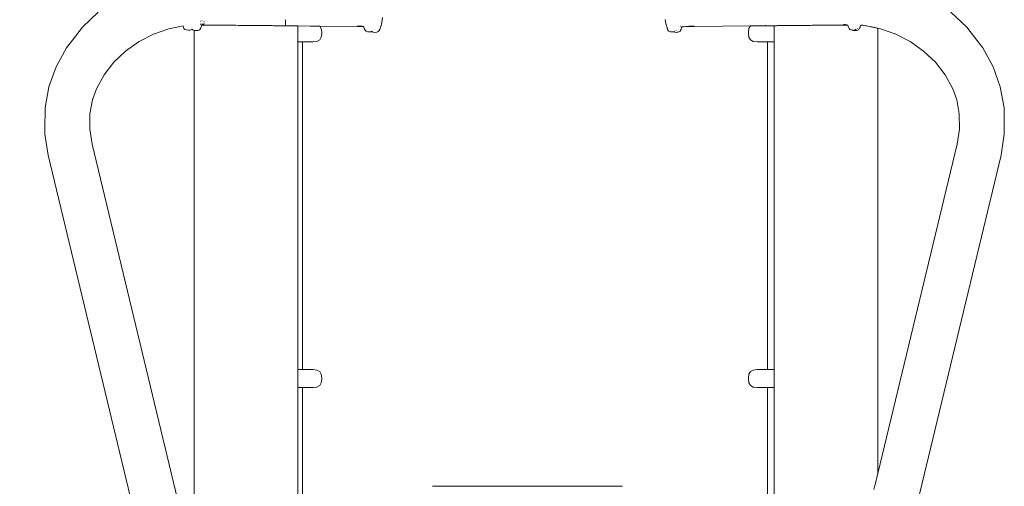
# Model space of a CAD drawing. Extents: x 2530 to 4655, y -2081 to -1228.
# Drawn here: x 2627 to 2724, y -1365 to -1320 of the extents above; entities that cross this region are included whole.
import ezdxf

# ---------------------------------------------------------------- set-up
doc = ezdxf.new("R2010")
doc.units = 0
doc.header["$MEASUREMENT"] = 0
doc.layers.get('Defpoints').update_dxf_attribs({"color": 250})
doc.layers.add('0-03 wymiary', color=6, linetype='Continuous', lineweight=5)
doc.layers.add('ProfileEdges_Nr_Pióra__7', color=7, linetype='Continuous', lineweight=18)
doc.styles.add('1-20 romans', font='romans.shx', dxfattribs={"width": 0.7, "height": 5})
doc.dimstyles.new('1-20', dxfattribs={"dimtxt": 5, "dimasz": 0.2, "dimexe": 2, "dimexo": 12.5, "dimgap": 1.25, "dimtad": 1, "dimdec": 0, "dimrnd": 0.5, "dimtxsty": '1-20 romans', "dimblk": 'BG dim mark', "dimcen": 0, "dimclrd": 256, "dimclre": 256, "dimclrt": 11, "dimadec": 0, "dimazin": 0, "dimtfac": 1, "dimtdec": 0, "dimtix": 1, "dimtmove": 1, "dimatfit": 3, "dimfxl": 0.5, "dimfxlon": 1, "dimarcsym": 0})

# ---------------------------------------------------------------- blocks, each defined once
blk = doc.blocks.new('BG dim mark')
for p, q in [((0, -10), (0, 10)), ((10, 0), (-10, 0))]:
    blk.add_line(p, q)
at = {"color": 0, "linetype": 'ByBlock', "const_width": 1.5}
blk.add_lwpolyline([(5, 5), (-5, -5)], dxfattribs=at)
blk = doc.blocks.new('*D33')
at = {"layer": '0-03 wymiary', "lineweight": -2, "transparency": 16777216}
for p, q in [((2618.198, -1240.013), (2616.098, -1240.013)), ((2618.098, -1443.703), (2618.098, -1240.213)), ((2618.198, -1443.903), (2616.098, -1443.903))]:
    blk.add_line(p, q, dxfattribs=at)
at = {"layer": 'Defpoints', "color": 0, "transparency": 16777216}
for p in [(2618.098, -1240.013), (2712.885, -1240.013), (2695.15, -1443.903)]:
    blk.add_point(p, dxfattribs=at)
at = {"layer": '0-03 wymiary', "lineweight": -2, "transparency": 16777216, "xscale": 0.2, "yscale": 0.2, "zscale": 0.2}
for p, rotation in [((2618.098, -1240.013), 90), ((2618.098, -1443.903), 270)]:
    blk.add_blockref('BG dim mark', p, dxfattribs=dict(at, rotation=rotation))
at = {"layer": '0-03 wymiary', "color": 11, "transparency": 16777216, "insert": (2614.348, -1341.958), "char_height": 5, "attachment_point": 5, "rotation": 90, "style": '1-20 romans', "bg_fill": 3, "box_fill_scale": 1.25, "bg_fill_color": 256, "bg_fill_true_color": 13158600, "bg_fill_transparency": 0}
blk.add_mtext('204', dxfattribs=at)

msp = doc.modelspace()

# ---------------------------------------------------------------- linework, layer by layer
at = {"layer": 'ProfileEdges_Nr_Pióra__7', "linetype": 'Continuous', "flags": 128}
for points in [[(2633.377, -1320.492), (2634.937, -1319.005)], [(2718.588, -1319.005), (2720.147, -1320.492)], [(2641.863, -1320.636), (2643.263, -1320.352)], [(2643.263, -1320.352), (2643.292, -1320.476)], [(2643.296, -1320.346), (2643.312, -1320.342)], [(2644.972, -1320.196), (2644.949, -1320.198)], [(2644.958, -1320.225), (2644.979, -1320.228)], [(2644.959, -1320.226), (2644.979, -1320.228)], [(2644.96, -1320.228), (2644.979, -1320.228)], [(2644.962, -1319.883), (2644.986, -1319.882)], [(2644.986, -1320.196), (2644.972, -1320.196)], [(2644.993, -1320.549), (2645.063, -1320.353)], [(2645.073, -1320.189), (2645.085, -1320.189)], [(2645.073, -1320.345), (2645.124, -1320.302)], [(2645.081, -1320.227), (2645.094, -1320.227)], [(2645.084, -1320.225), (2645.099, -1320.225)], [(2645.102, -1319.874), (2645.115, -1319.873)], [(2645.108, -1320.187), (2645.124, -1320.184)], [(2645.124, -1320.184), (2645.145, -1320.184)], [(2645.124, -1320.302), (2645.206, -1320.295)], [(2645.145, -1320.184), (2645.206, -1320.18)], [(2645.206, -1320.18), (2645.246, -1320.178)], [(2645.206, -1320.295), (2645.305, -1320.287)], [(2645.262, -1320.175), (2645.246, -1320.178)], [(2645.262, -1320.175), (2645.305, -1320.174)], [(2645.305, -1320.174), (2645.324, -1320.173)], [(2645.305, -1320.287), (2645.452, -1320.275)], [(2645.324, -1319.921), (2645.324, -1319.905)], [(2645.324, -1320.079), (2645.324, -1320.067)], [(2645.566, -1320.276), (2645.457, -1320.275)], [(2645.735, -1320.277), (2645.566, -1320.276)], [(2645.854, -1320.279), (2645.735, -1320.277)], [(2646.039, -1320.281), (2645.854, -1320.279)], [(2646.167, -1320.282), (2646.039, -1320.281)], [(2646.367, -1320.284), (2646.167, -1320.282)], [(2646.503, -1320.285), (2646.367, -1320.284)], [(2646.717, -1320.287), (2646.503, -1320.285)], [(2646.86, -1320.288), (2646.717, -1320.287)], [(2647.086, -1320.29), (2646.86, -1320.288)], [(2647.235, -1320.291), (2647.086, -1320.29)], [(2647.471, -1320.293), (2647.235, -1320.291)], [(2647.625, -1320.295), (2647.471, -1320.293)], [(2647.87, -1320.297), (2647.625, -1320.295)], [(2648.028, -1320.298), (2647.87, -1320.297)], [(2648.28, -1320.301), (2648.028, -1320.298)], [(2648.441, -1320.302), (2648.28, -1320.301)], [(2648.699, -1320.304), (2648.441, -1320.302)], [(2648.86, -1320.306), (2648.699, -1320.304)], [(2649.122, -1320.308), (2648.86, -1320.306)], [(2649.284, -1320.309), (2649.122, -1320.308)], [(2649.548, -1320.312), (2649.284, -1320.309)], [(2649.709, -1320.313), (2649.548, -1320.312)], [(2649.973, -1320.316), (2649.709, -1320.313)], [(2650.132, -1320.317), (2649.973, -1320.316)], [(2650.394, -1320.319), (2650.132, -1320.317)], [(2650.55, -1320.321), (2650.394, -1320.319)], [(2650.808, -1320.323), (2650.55, -1320.321)], [(2650.96, -1320.324), (2650.808, -1320.323)], [(2651.213, -1320.327), (2650.96, -1320.324)], [(2651.36, -1320.328), (2651.213, -1320.327)], [(2651.606, -1320.33), (2651.36, -1320.328)], [(2651.747, -1320.331), (2651.606, -1320.33)], [(2651.983, -1320.333), (2651.747, -1320.331)], [(2652.117, -1320.335), (2651.983, -1320.333)], [(2652.343, -1320.337), (2652.117, -1320.335)], [(2652.468, -1320.338), (2652.343, -1320.337)], [(2652.682, -1320.34), (2652.468, -1320.338)], [(2652.799, -1320.341), (2652.682, -1320.34)], [(2652.998, -1320.342), (2652.799, -1320.341)], [(2653.106, -1320.343), (2652.998, -1320.342)], [(2653.29, -1320.345), (2653.106, -1320.343)], [(2653.309, -1320.345), (2653.29, -1320.345)], [(2653.309, -1320.257), (2653.31, -1320.212)], [(2653.309, -1320.293), (2653.309, -1320.257)], [(2653.309, -1320.308), (2653.309, -1320.293)], [(2653.309, -1320.308), (2653.309, -1320.32)], [(2653.309, -1320.32), (2653.309, -1320.337)], [(2653.387, -1320.344), (2653.309, -1320.343)], [(2653.31, -1320.093), (2653.312, -1319.897)], [(2653.31, -1320.212), (2653.31, -1320.093)], [(2653.313, -1319.756), (2653.312, -1319.852)], [(2653.312, -1319.852), (2653.312, -1319.863)], [(2653.312, -1319.897), (2653.312, -1319.863)], [(2653.554, -1320.346), (2653.387, -1320.344)], [(2653.641, -1320.347), (2653.554, -1320.346)], [(2653.79, -1320.348), (2653.641, -1320.347)], [(2653.865, -1320.349), (2653.79, -1320.348)], [(2653.995, -1320.35), (2653.865, -1320.349)], [(2654.058, -1320.351), (2653.995, -1320.35)], [(2654.168, -1320.352), (2654.058, -1320.351)], [(2654.219, -1320.352), (2654.168, -1320.352)], [(2654.308, -1320.353), (2654.219, -1320.352)], [(2654.347, -1320.354), (2654.308, -1320.353)], [(2654.414, -1320.354), (2654.347, -1320.354)], [(2654.44, -1320.354), (2654.414, -1320.354)], [(2654.485, -1320.354), (2654.44, -1320.354)], [(2654.498, -1320.355), (2654.485, -1320.354)], [(2654.521, -1320.356), (2654.498, -1320.355)], [(2655.739, -1320.368), (2654.521, -1320.356)], [(2654.521, -1320.356), (2654.521, -1321.291)], [(2656.219, -1320.373), (2655.739, -1320.368)], [(2656.485, -1320.376), (2656.219, -1320.373)], [(2662.611, -1320.484), (2662.683, -1320.307)], [(2662.683, -1320.307), (2662.713, -1320.193)], [(2662.713, -1320.193), (2662.746, -1320.025)], [(2662.818, -1319.535), (2662.746, -1320.025)], [(2690.536, -1319.745), (2690.604, -1320.106)], [(2690.636, -1320.237), (2690.604, -1320.106)], [(2690.604, -1320.106), (2690.625, -1320.172)], [(2690.625, -1320.172), (2690.671, -1320.319)], [(2690.636, -1320.237), (2690.671, -1320.319)], [(2690.671, -1320.319), (2690.709, -1320.439)], [(2693.108, -1320.372), (2692.862, -1320.375)], [(2693.389, -1320.369), (2693.108, -1320.372)], [(2693.39, -1320.413), (2698.927, -1320.359)], [(2698.927, -1320.359), (2698.772, -1320.608)], [(2698.929, -1320.359), (2699.114, -1320.358)], [(2699.114, -1320.358), (2699.386, -1320.355)], [(2699.386, -1320.355), (2699.828, -1320.351)], [(2699.828, -1320.351), (2700.408, -1320.345)], [(2700.407, -1320.296), (2700.406, -1320.279)], [(2700.407, -1320.322), (2700.407, -1320.296)], [(2700.407, -1320.343), (2700.407, -1320.331)], [(2701.248, -1320.337), (2700.408, -1320.345)], [(2701.248, -1320.337), (2701.271, -1320.337)], [(2701.248, -1321.427), (2701.248, -1320.337)], [(2701.271, -1320.337), (2701.284, -1320.337)], [(2701.284, -1320.337), (2701.329, -1320.336)], [(2701.329, -1320.336), (2701.355, -1320.336)], [(2701.355, -1320.336), (2701.422, -1320.335)], [(2701.422, -1320.335), (2701.461, -1320.335)], [(2701.461, -1320.335), (2701.55, -1320.334)], [(2701.55, -1320.334), (2701.601, -1320.334)], [(2701.601, -1320.334), (2701.711, -1320.333)], [(2701.711, -1320.333), (2701.774, -1320.332)], [(2701.774, -1320.332), (2701.904, -1320.331)], [(2701.904, -1320.331), (2701.979, -1320.33)], [(2701.979, -1320.33), (2702.128, -1320.328)], [(2702.128, -1320.328), (2702.215, -1320.328)], [(2702.215, -1320.328), (2702.382, -1320.326)], [(2702.382, -1320.326), (2702.479, -1320.325)], [(2702.479, -1320.325), (2702.663, -1320.323)], [(2702.663, -1320.323), (2702.771, -1320.322)], [(2702.771, -1320.322), (2702.97, -1320.32)], [(2702.97, -1320.32), (2703.087, -1320.319)], [(2703.087, -1320.319), (2703.301, -1320.317)], [(2703.301, -1320.317), (2703.426, -1320.316)], [(2703.426, -1320.316), (2703.652, -1320.314)], [(2703.652, -1320.314), (2703.786, -1320.312)], [(2703.786, -1320.312), (2704.022, -1320.31)], [(2704.022, -1320.31), (2704.163, -1320.309)], [(2704.163, -1320.309), (2704.409, -1320.306)], [(2704.409, -1320.306), (2704.556, -1320.305)], [(2704.556, -1320.305), (2704.809, -1320.303)], [(2704.809, -1320.303), (2704.961, -1320.301)], [(2704.961, -1320.301), (2705.219, -1320.299)], [(2705.219, -1320.299), (2705.375, -1320.297)], [(2705.375, -1320.297), (2705.637, -1320.295)], [(2705.637, -1320.295), (2705.796, -1320.293)], [(2705.796, -1320.293), (2706.06, -1320.29)], [(2706.06, -1320.29), (2706.221, -1320.289)], [(2706.221, -1320.289), (2706.485, -1320.286)], [(2706.485, -1320.286), (2706.647, -1320.285)], [(2706.647, -1320.285), (2706.909, -1320.282)], [(2706.909, -1320.282), (2707.071, -1320.281)], [(2707.071, -1320.281), (2707.329, -1320.278)], [(2707.329, -1320.278), (2707.425, -1320.277)], [(2707.425, -1320.277), (2707.489, -1320.277)], [(2707.489, -1320.277), (2707.741, -1320.278)], [(2707.741, -1320.278), (2707.899, -1320.278)], [(2707.899, -1320.278), (2708.144, -1320.278)], [(2708.126, -1320.231), (2708.044, -1320.232)], [(2708.144, -1320.234), (2708.126, -1320.231)], [(2708.201, -1320.238), (2708.144, -1320.234)], [(2708.144, -1320.278), (2708.265, -1320.278)], [(2708.152, -1320.231), (2708.162, -1320.23)], [(2708.162, -1320.23), (2708.18, -1320.232)], [(2708.18, -1320.232), (2708.217, -1320.236)], [(2708.201, -1320.238), (2708.231, -1320.241)], [(2708.217, -1320.236), (2708.231, -1320.239)], [(2708.231, -1320.239), (2708.247, -1320.24)], [(2708.231, -1320.241), (2708.247, -1320.24)], [(2708.265, -1320.278), (2708.298, -1320.28)], [(2708.298, -1320.244), (2708.274, -1320.243)], [(2708.44, -1320.28), (2708.298, -1320.273)], [(2708.298, -1320.28), (2708.448, -1320.29)], [(2708.327, -1320.248), (2708.3, -1320.243)], [(2708.361, -1320.251), (2708.327, -1320.248)], [(2708.407, -1320.255), (2708.361, -1320.251)], [(2708.457, -1320.292), (2708.468, -1320.307)], [(2708.534, -1320.474), (2708.468, -1320.307)], [(2709.706, -1320.323), (2709.692, -1320.41)], [(2709.706, -1320.323), (2709.71, -1320.308)], [(2709.71, -1320.302), (2709.72, -1320.274)], [(2709.915, -1320.287), (2709.73, -1320.274)], [(2709.95, -1320.289), (2709.915, -1320.287)], [(2709.95, -1320.289), (2710.034, -1320.306)], [(2710.034, -1320.306), (2710.203, -1320.34)], [(2710.203, -1320.34), (2710.312, -1320.363)], [(2710.312, -1320.363), (2710.464, -1320.393)], [(2632.08, -1322.17), (2633.377, -1320.492)], [(2638.946, -1321.882), (2640.347, -1321.164)], [(2641.863, -1320.636), (2640.347, -1321.164)], [(2640.347, -1321.164), (2640.413, -1321.13)], [(2643.292, -1320.476), (2643.348, -1320.602)], [(2643.348, -1320.602), (2643.445, -1320.698)], [(2643.445, -1320.698), (2643.597, -1320.759)], [(2643.777, -1320.775), (2643.597, -1320.759)], [(2643.777, -1320.775), (2643.954, -1320.764)], [(2644.101, -1320.71), (2643.954, -1320.764)], [(2644.138, -1320.673), (2644.101, -1320.71)], [(2644.138, -1320.673), (2644.206, -1320.74)], [(2644.206, -1320.74), (2644.357, -1320.8)], [(2644.357, -1320.8), (2644.357, -1373.553)], [(2644.375, -1320.801), (2644.396, -1320.804)], [(2644.396, -1320.804), (2644.428, -1320.808)], [(2644.428, -1320.808), (2644.463, -1320.812)], [(2644.463, -1320.812), (2644.517, -1320.818)], [(2644.517, -1320.818), (2644.533, -1320.821)], [(2644.533, -1320.821), (2644.566, -1320.816)], [(2644.566, -1320.816), (2644.64, -1320.811)], [(2644.64, -1320.811), (2644.702, -1320.806)], [(2644.796, -1320.773), (2644.709, -1320.805)], [(2644.854, -1320.751), (2644.796, -1320.773)], [(2644.854, -1320.751), (2644.872, -1320.734)], [(2644.872, -1320.734), (2644.942, -1320.664)], [(2644.986, -1320.568), (2644.942, -1320.664)], [(2654.521, -1321.291), (2654.521, -1321.712)], [(2656.665, -1320.378), (2656.485, -1320.376)], [(2660.772, -1320.42), (2656.673, -1320.378)], [(2656.673, -1320.378), (2656.817, -1320.608)], [(2656.817, -1320.608), (2656.87, -1320.964)], [(2656.87, -1321.113), (2656.817, -1321.469)], [(2656.87, -1320.964), (2656.87, -1321.113)], [(2660.719, -1320.391), (2660.326, -1320.388)], [(2660.772, -1320.42), (2660.326, -1320.411)], [(2660.752, -1320.394), (2660.726, -1320.391)], [(2660.782, -1320.396), (2660.752, -1320.394)], [(2660.947, -1320.42), (2660.772, -1320.42)], [(2660.807, -1320.401), (2660.782, -1320.396)], [(2660.809, -1320.401), (2660.82, -1320.4)], [(2660.942, -1320.416), (2660.82, -1320.4)], [(2660.953, -1320.423), (2660.973, -1320.44)], [(2660.973, -1320.44), (2661.002, -1320.469)], [(2661.002, -1320.469), (2661.037, -1320.564)], [(2661.037, -1320.564), (2661.069, -1320.672)], [(2661.069, -1320.672), (2661.118, -1320.784)], [(2661.118, -1320.784), (2661.205, -1320.876)], [(2661.205, -1320.876), (2661.352, -1320.933)], [(2661.352, -1320.933), (2661.529, -1320.947)], [(2661.529, -1320.947), (2661.708, -1320.934)], [(2661.708, -1320.934), (2661.754, -1320.915)], [(2661.713, -1320.873), (2661.752, -1320.913)], [(2661.817, -1320.937), (2661.759, -1320.915)], [(2661.767, -1320.912), (2661.799, -1320.897)], [(2661.817, -1320.89), (2661.799, -1320.897)], [(2661.817, -1320.937), (2661.899, -1320.972)], [(2662.074, -1320.991), (2661.899, -1320.972)], [(2662.074, -1320.991), (2662.252, -1320.973)], [(2662.252, -1320.973), (2662.403, -1320.916)], [(2662.403, -1320.916), (2662.501, -1320.824)], [(2662.501, -1320.824), (2662.559, -1320.705)], [(2662.59, -1320.582), (2662.559, -1320.705)], [(2662.611, -1320.484), (2662.59, -1320.582)], [(2690.741, -1320.538), (2690.709, -1320.439)], [(2690.761, -1320.624), (2690.741, -1320.538)], [(2690.761, -1320.602), (2690.741, -1320.538)], [(2690.765, -1320.614), (2690.761, -1320.602)], [(2690.761, -1320.624), (2690.82, -1320.783)], [(2690.786, -1320.679), (2690.765, -1320.614)], [(2690.82, -1320.783), (2690.786, -1320.679)], [(2690.82, -1320.783), (2690.919, -1320.876)], [(2691.072, -1320.934), (2690.919, -1320.876)], [(2691.251, -1320.947), (2691.072, -1320.934)], [(2691.251, -1320.947), (2691.355, -1320.935)], [(2691.36, -1320.934), (2691.403, -1320.951)], [(2691.384, -1320.931), (2691.399, -1320.93)], [(2691.403, -1320.951), (2691.465, -1320.976)], [(2691.465, -1320.913), (2691.493, -1320.902)], [(2691.538, -1320.982), (2691.465, -1320.976)], [(2691.493, -1320.902), (2691.514, -1320.894)], [(2691.642, -1320.994), (2691.538, -1320.982)], [(2691.64, -1320.806), (2691.617, -1320.828)], [(2691.744, -1320.981), (2691.642, -1320.994)], [(2691.818, -1320.975), (2691.744, -1320.981)], [(2691.88, -1320.949), (2691.818, -1320.975)], [(2691.88, -1320.949), (2691.962, -1320.919)], [(2692.01, -1320.866), (2691.962, -1320.919)], [(2692.049, -1320.827), (2692.01, -1320.866)], [(2692.073, -1320.77), (2692.048, -1320.824)], [(2692.066, -1320.393), (2692.049, -1320.395)], [(2692.05, -1320.392), (2692.067, -1320.39)], [(2692.092, -1320.39), (2692.066, -1320.393)], [(2692.067, -1320.39), (2692.092, -1320.387)], [(2692.097, -1320.717), (2692.074, -1320.764)], [(2692.104, -1320.687), (2692.101, -1320.699)], [(2692.104, -1320.687), (2692.128, -1320.607)], [(2692.128, -1320.607), (2692.155, -1320.535)], [(2692.155, -1320.535), (2692.163, -1320.516)], [(2692.163, -1320.516), (2692.195, -1320.486)], [(2692.199, -1320.382), (2692.186, -1320.382)], [(2692.223, -1320.461), (2692.195, -1320.486)], [(2692.214, -1320.381), (2692.203, -1320.382)], [(2692.361, -1320.447), (2692.223, -1320.461)], [(2692.374, -1320.446), (2692.361, -1320.447)], [(2692.55, -1320.431), (2692.374, -1320.446)], [(2692.55, -1320.431), (2693.39, -1320.413)], [(2698.772, -1320.608), (2698.719, -1320.964)], [(2698.719, -1320.964), (2698.719, -1321.113)], [(2698.719, -1321.113), (2698.772, -1321.469)], [(2708.59, -1320.619), (2708.534, -1320.475)], [(2708.59, -1320.619), (2708.679, -1320.705)], [(2708.683, -1320.707), (2708.827, -1320.757)], [(2708.827, -1320.757), (2708.885, -1320.763)], [(2708.843, -1320.729), (2708.852, -1320.742)], [(2708.852, -1320.742), (2708.862, -1320.755)], [(2708.862, -1320.755), (2708.875, -1320.759)], [(2708.886, -1320.763), (2708.908, -1320.771)], [(2708.908, -1320.766), (2708.93, -1320.768)], [(2708.908, -1320.771), (2708.948, -1320.785)], [(2709.008, -1320.808), (2708.948, -1320.785)], [(2708.961, -1320.771), (2708.996, -1320.774)], [(2709.052, -1320.811), (2709.008, -1320.808)], [(2709.081, -1320.813), (2709.052, -1320.811)], [(2709.183, -1320.824), (2709.081, -1320.813)], [(2709.124, -1320.764), (2709.162, -1320.759)], [(2709.166, -1320.76), (2709.183, -1320.759)], [(2709.232, -1320.739), (2709.183, -1320.759)], [(2709.265, -1320.814), (2709.183, -1320.824)], [(2709.265, -1320.726), (2709.232, -1320.739)], [(2709.278, -1320.721), (2709.265, -1320.726)], [(2709.287, -1320.81), (2709.265, -1320.814)], [(2709.36, -1320.802), (2709.287, -1320.81)], [(2709.402, -1320.785), (2709.36, -1320.802)], [(2709.425, -1320.775), (2709.402, -1320.785)], [(2709.409, -1320.604), (2709.433, -1320.573)], [(2709.511, -1320.743), (2709.425, -1320.775)], [(2709.561, -1320.69), (2709.511, -1320.743)], [(2709.601, -1320.651), (2709.561, -1320.69)], [(2709.607, -1320.642), (2709.635, -1320.581)], [(2709.635, -1320.581), (2709.64, -1320.57)], [(2709.64, -1320.57), (2709.652, -1320.542)], [(2709.662, -1320.525), (2709.653, -1320.54)], [(2709.668, -1320.498), (2709.662, -1320.518)], [(2709.668, -1320.498), (2709.692, -1320.41)], [(2710.464, -1320.393), (2710.563, -1320.413)], [(2710.563, -1320.413), (2710.696, -1320.44)], [(2710.696, -1320.44), (2710.783, -1320.458)], [(2710.783, -1320.458), (2710.898, -1320.481)], [(2710.898, -1320.481), (2710.972, -1320.496)], [(2710.972, -1320.496), (2711.067, -1320.516)], [(2711.067, -1320.516), (2711.129, -1320.528)], [(2711.129, -1320.528), (2711.204, -1320.543)], [(2711.204, -1320.543), (2711.252, -1320.553)], [(2711.252, -1320.553), (2711.306, -1320.564)], [(2711.306, -1320.564), (2711.341, -1320.571)], [(2711.341, -1320.571), (2711.373, -1320.578)], [(2711.373, -1320.578), (2711.394, -1320.582)], [(2711.412, -1320.586), (2711.412, -1364.235)], [(2711.412, -1320.586), (2711.662, -1320.636)], [(2713.173, -1321.162), (2711.662, -1320.636)], [(2713.173, -1321.162), (2713.111, -1321.13)], [(2713.173, -1321.162), (2714.578, -1321.882)], [(2720.147, -1320.492), (2721.444, -1322.17)], [(2631.826, -1322.5), (2632.08, -1322.17)], [(2638.946, -1321.882), (2637.619, -1322.82)], [(2654.485, -1321.926), (2654.498, -1321.926)], [(2654.508, -1321.926), (2654.521, -1321.926)], [(2654.521, -1321.712), (2654.521, -1321.803)], [(2654.521, -1321.803), (2654.521, -1321.868)], [(2654.521, -1321.868), (2654.521, -1321.91)], [(2654.521, -1321.926), (2654.521, -1321.91)], [(2654.521, -1354.042), (2654.521, -1321.926)], [(2654.521, -1321.926), (2654.966, -1321.926)], [(2654.966, -1321.901), (2654.966, -1321.926)], [(2654.966, -1321.926), (2654.966, -1354.042)], [(2656.025, -1321.926), (2654.966, -1321.926)], [(2656.394, -1321.875), (2656.025, -1321.926)], [(2656.659, -1321.722), (2656.394, -1321.875)], [(2656.659, -1321.722), (2656.817, -1321.469)], [(2698.93, -1321.722), (2698.772, -1321.469)], [(2699.195, -1321.875), (2698.93, -1321.722)], [(2699.195, -1321.875), (2699.565, -1321.926)], [(2699.565, -1321.926), (2700.578, -1321.926)], [(2700.578, -1321.926), (2700.578, -1321.901)], [(2700.578, -1354.042), (2700.578, -1321.926)], [(2701.248, -1321.926), (2700.578, -1321.926)], [(2701.248, -1321.758), (2701.248, -1321.427)], [(2701.248, -1321.83), (2701.248, -1321.758)], [(2701.248, -1321.881), (2701.248, -1321.83)], [(2701.248, -1321.913), (2701.248, -1321.881)], [(2701.248, -1321.926), (2701.248, -1321.913)], [(2701.248, -1354.042), (2701.248, -1321.926)], [(2701.261, -1321.926), (2701.248, -1321.926)], [(2701.284, -1321.926), (2701.271, -1321.926)], [(2715.905, -1322.82), (2714.578, -1321.882)], [(2721.444, -1322.17), (2721.699, -1322.5)], [(2631.826, -1322.5), (2630.802, -1324.365)], [(2637.619, -1322.82), (2636.462, -1323.923)], [(2715.905, -1322.82), (2717.062, -1323.923)], [(2722.723, -1324.365), (2721.699, -1322.5)], [(2636.462, -1323.923), (2635.501, -1325.167)], [(2718.024, -1325.167), (2717.062, -1323.923)], [(2630.802, -1324.365), (2630.098, -1326.346)], [(2634.755, -1326.524), (2635.501, -1325.167)], [(2718.024, -1325.167), (2718.769, -1326.524)], [(2723.427, -1326.346), (2722.723, -1324.365)], [(2630.098, -1326.346), (2629.729, -1328.398)], [(2634.372, -1327.602), (2634.755, -1326.524)], [(2719.152, -1327.602), (2718.769, -1326.524)], [(2723.795, -1328.398), (2723.427, -1326.346)], [(2634.125, -1328.982), (2634.372, -1327.602)], [(2634.372, -1327.602), (2634.389, -1327.508)], [(2719.149, -1327.583), (2719.135, -1327.508)], [(2719.152, -1327.602), (2719.149, -1327.583)], [(2719.4, -1328.982), (2719.152, -1327.602)], [(2629.705, -1330.477), (2629.729, -1328.398)], [(2634.107, -1330.474), (2634.125, -1328.982)], [(2719.417, -1330.474), (2719.4, -1328.982)], [(2723.82, -1330.477), (2723.795, -1328.398)], [(2629.705, -1330.974), (2629.705, -1330.477)], [(2630.024, -1333.033), (2629.705, -1330.974)], [(2634.107, -1330.474), (2634.336, -1331.953)], [(2719.417, -1330.474), (2719.188, -1331.953)], [(2723.5, -1333.033), (2723.82, -1330.974)], [(2723.82, -1330.477), (2723.82, -1330.974)], [(2644.357, -1373.553), (2634.336, -1331.953)], [(2711.412, -1364.235), (2719.188, -1331.953)], [(2643.9, -1390.637), (2630.024, -1333.033)], [(2711.412, -1383.217), (2723.5, -1333.033)], [(2654.502, -1354.042), (2654.485, -1354.042)], [(2654.521, -1354.042), (2654.504, -1354.042)], [(2654.966, -1354.042), (2654.521, -1354.042)], [(2654.521, -1354.042), (2654.521, -1355.182)], [(2656.025, -1354.042), (2654.966, -1354.042)], [(2656.394, -1354.093), (2656.025, -1354.042)], [(2656.394, -1354.093), (2656.659, -1354.245)], [(2699.195, -1354.093), (2698.93, -1354.245)], [(2699.565, -1354.042), (2699.195, -1354.093)], [(2700.578, -1354.042), (2699.565, -1354.042)], [(2701.248, -1354.042), (2700.578, -1354.042)], [(2701.265, -1354.042), (2701.248, -1354.042)], [(2701.248, -1354.042), (2701.248, -1355.318)], [(2701.284, -1354.042), (2701.267, -1354.042)], [(2656.659, -1354.245), (2656.817, -1354.499)], [(2656.817, -1354.499), (2656.87, -1354.854)], [(2656.87, -1355.004), (2656.817, -1355.359)], [(2656.87, -1354.854), (2656.87, -1355.004)], [(2698.772, -1354.499), (2698.719, -1354.854)], [(2698.719, -1354.854), (2698.719, -1355.004)], [(2698.719, -1355.004), (2698.772, -1355.359)], [(2698.93, -1354.245), (2698.772, -1354.499)], [(2654.485, -1355.816), (2654.501, -1355.816)], [(2654.505, -1355.816), (2654.521, -1355.816)], [(2654.521, -1355.182), (2654.521, -1355.603)], [(2654.521, -1355.603), (2654.521, -1355.694)], [(2654.521, -1355.694), (2654.521, -1355.759)], [(2654.521, -1355.759), (2654.521, -1355.8)], [(2654.521, -1355.8), (2654.521, -1355.816)], [(2654.521, -1355.816), (2654.521, -1387.932)], [(2654.521, -1355.816), (2654.966, -1355.816)], [(2654.966, -1355.816), (2654.966, -1387.932)], [(2656.025, -1355.816), (2654.966, -1355.816)], [(2656.394, -1355.765), (2656.025, -1355.816)], [(2656.659, -1355.613), (2656.394, -1355.765)], [(2656.817, -1355.359), (2656.659, -1355.613)], [(2698.772, -1355.359), (2698.93, -1355.613)], [(2698.93, -1355.613), (2699.195, -1355.765)], [(2699.195, -1355.765), (2699.565, -1355.816)], [(2700.578, -1355.816), (2699.565, -1355.816)], [(2700.578, -1387.932), (2700.578, -1355.816)], [(2700.578, -1355.816), (2701.248, -1355.816)], [(2701.248, -1355.318), (2701.248, -1355.648)], [(2701.248, -1355.648), (2701.248, -1355.72)], [(2701.248, -1355.72), (2701.248, -1355.771)], [(2701.248, -1355.771), (2701.248, -1355.804)], [(2701.248, -1355.804), (2701.248, -1355.816)], [(2701.248, -1387.932), (2701.248, -1355.816)], [(2701.248, -1355.816), (2701.264, -1355.816)], [(2701.268, -1355.816), (2701.284, -1355.816)], [(2711.252, -1364.898), (2711.286, -1364.755)], [(2711.286, -1364.755), (2711.341, -1364.53)], [(2711.341, -1364.53), (2711.361, -1364.444)], [(2711.361, -1364.444), (2711.394, -1364.309)], [(2711.394, -1364.309), (2711.401, -1364.28)], [(2711.401, -1364.28), (2711.405, -1364.263)], [(2711.405, -1364.263), (2711.412, -1364.235)], [(2667.713, -1365.494), (2686.365, -1365.494)], [(2711.032, -1365.811), (2711.129, -1365.409)], [(2711.129, -1365.409), (2711.177, -1365.212)], [(2711.177, -1365.212), (2711.252, -1364.898)]]:
    msp.add_lwpolyline(points, dxfattribs=at)

# ---------------------------------------------------------------- next in the draw order: dimensions: what is measured, and where the dimension line sits
at = {"layer": '0-03 wymiary'}
dim = msp.add_linear_dim(base=(2618.098, -1240.013), p1=(2695.15, -1443.903), p2=(2712.885, -1240.013), angle=90, dimstyle='1-20', override={"dimfxl": 0.1, "dimtfill": 1}, dxfattribs=at)
dim.commit()
dim.dimension.update_dxf_attribs({"geometry": '*D33', "text_midpoint": (2614.348, -1341.958)})

doc.saveas('drawing.dxf')
